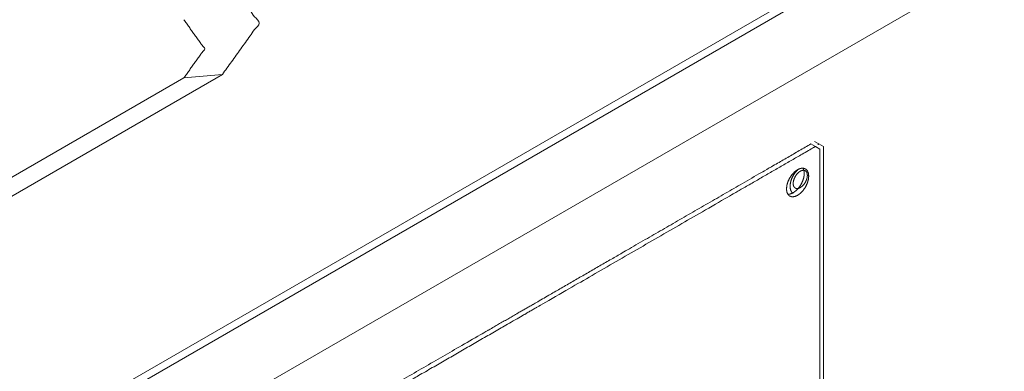
# Model space of a CAD drawing. Units: inches. Extents: x 2 to 6247, y -1419 to 3778.
# Drawn here: x 4248 to 4405, y 2486 to 2542 of the extents above; entities that cross this region are included whole.
import ezdxf

# ---------------------------------------------------------------- set-up
doc = ezdxf.new("R2010")
doc.units = ezdxf.units.IN
doc.header["$MEASUREMENT"] = 0
doc.layers.add('1', color=7, linetype='Continuous', true_color=0xffffff)

msp = doc.modelspace()

# ---------------------------------------------------------------- linework, layer by layer
at = {"layer": '1', "color": 3, "linetype": 'Continuous', "lineweight": 18}
for p, q in [((4103.272581, 2390.353146), (4416.379484, 2571.125485)), ((4416.945158, 2570.145687), (4103.83827, 2389.373348)), ((4414.82382, 2557.326695), (4144.850462, 2401.457485)), ((4274.349821, 2532.284847), (4125.857404, 2446.5527)), ((4280.473539, 2532.831799), (4131.981123, 2447.099651)), ((4274.349821, 2532.284847), (4280.473539, 2532.831799))]:
    msp.add_line(p, q, dxfattribs=at)
at = {"layer": '1', "color": 72, "linetype": 'Continuous', "lineweight": 18}
for p, q in [((4374.660167, 2521.400845), (4373.953075, 2521.809094)), ((4375.225852, 2521.808474), (4374.51876, 2522.216723)), ((4375.36729, 2520.992596), (4374.660167, 2521.400845)), ((4375.932975, 2521.400225), (4375.225852, 2521.808474))]:
    msp.add_line(p, q, dxfattribs=at)
at = {"layer": '1', "color": 3, "linetype": 'Continuous', "lineweight": 18}
for points, knots in [([(4280.473539, 2549.161724), (4286.331419, 2540.996761), (4280.473539, 2532.831799)], [0, 0, 0.499999812, 1, 1]), ([(4274.349821, 2541.543713), (4277.67114, 2536.914272), (4274.349821, 2532.284847)], [0, 0, 0.500000566, 1, 1]), ([(4372.256023, 2517.48103), (4372.548839, 2517.605602), (4372.821697, 2517.63261), (4373.05601, 2517.560284), (4373.23582, 2517.393536), (4373.348827, 2517.143704), (4373.38737, 2516.827847), (4373.348827, 2516.467465), (4373.23582, 2516.087139), (4373.05601, 2515.712765), (4372.821697, 2515.369854), (4372.548839, 2515.081844), (4372.256023, 2514.868252), (4371.963176, 2514.74371), (4371.690318, 2514.716656), (4371.456004, 2514.788998), (4371.276195, 2514.955761), (4371.163188, 2515.205593), (4371.124645, 2515.521465), (4371.163188, 2515.881832), (4371.276195, 2516.262158), (4371.456004, 2516.636517), (4371.690318, 2516.979412), (4371.963176, 2517.267468), (4372.256023, 2517.48103)], [0, 0, 0.0416665227, 0.0833326191, 0.124999149, 0.1666659431, 0.2083315903, 0.2499990752, 0.2916653551, 0.3333313223, 0.3749990242, 0.416667266, 0.4583307302, 0.4999972743, 0.5416669954, 0.5833322391, 0.6249990326, 0.6666664345, 0.7083332299, 0.7499998939, 0.791665617, 0.8333315842, 0.8749979218, 0.9166647517, 0.9583313651, 1, 1])]:
    msp.add_open_spline(points, degree=1, knots=knots, dxfattribs=at)
at = {"layer": '1', "color": 72, "linetype": 'Continuous', "lineweight": 18}
for points, knots in [([(4297.585521, 2477.718273), (4321.980724, 2491.802837), (4327.779002, 2495.150478), (4330.006389, 2496.436459), (4344.502055, 2504.805554), (4366.563792, 2517.542904), (4373.953075, 2521.809094)], [0, 0, 0.3194446068, 0.3953704485, 0.4245371605, 0.6143516993, 0.9032406, 1, 1]), ([(4374.660167, 2521.400845), (4374.483409, 2521.298779), (4361.013011, 2513.521649), (4330.713481, 2496.02821), (4328.486095, 2494.74223), (4311.409465, 2484.883038), (4298.292644, 2477.310024)], [0, 0, 0.0023147629, 0.1787036616, 0.5754630483, 0.6046296078, 0.8282408059, 1, 1]), ([(4375.36729, 2447.347972), (4375.36729, 2467.920315), (4375.36729, 2499.967816), (4375.36729, 2520.992596)], [0, 0, 0.2793462424, 0.7145101862, 1, 1]), ([(4375.932975, 2447.017769), (4375.932975, 2449.140276), (4375.932975, 2468.327944), (4375.932975, 2500.375445), (4375.932975, 2521.400225)], [0, 0, 0.0285350374, 0.2864947174, 0.7173420826, 1, 1]), ([(4371.831737, 2517.726605), (4371.374217, 2517.392895), (4370.947856, 2516.942822), (4370.581737, 2516.407055), (4370.300823, 2515.822109), (4370.124217, 2515.227841), (4370.063976, 2514.664745), (4370.124217, 2514.171215), (4370.300823, 2513.780865), (4370.581737, 2513.520306), (4370.947856, 2513.407299), (4371.374217, 2513.44952), (4371.831737, 2513.644131), (4372.289287, 2513.977841), (4372.715617, 2514.427914), (4373.081737, 2514.96368), (4373.362682, 2515.548626), (4373.539287, 2516.142895), (4373.599498, 2516.70599), (4373.539287, 2517.19952), (4373.362682, 2517.589871), (4373.081737, 2517.85043), (4372.715617, 2517.963452), (4372.289287, 2517.9212), (4371.831737, 2517.726605)], [0, 0, 0.0416655159, 0.0833330774, 0.1249997347, 0.1666656603, 0.2083329828, 0.2499994207, 0.2916661182, 0.3333330256, 0.374999675, 0.4166652369, 0.4583323202, 0.4999988325, 0.5416666828, 0.5833323626, 0.6249990199, 0.6666657842, 0.7083324978, 0.7499997244, 0.7916662421, 0.8333316798, 0.8749991679, 0.9166664757, 0.9583324123, 1, 1]), ([(4370.283339, 2513.819764), (4370.667094, 2513.857769), (4371.124645, 2514.05238), (4371.582164, 2514.386089), (4372.008525, 2514.836163), (4372.374645, 2515.371929), (4372.655559, 2515.956875), (4372.832164, 2516.551144), (4372.892406, 2517.114239), (4372.832164, 2517.607769), (4372.6732, 2517.959127)], [0, 0, 0.0918464748, 0.1938876829, 0.2959231059, 0.3979620474, 0.5000007742, 0.6020372004, 0.7040755565, 0.806115609, 0.9081539257, 1, 1]), ([(4371.939837, 2517.800455), (4371.513542, 2517.350451), (4371.147422, 2516.814684), (4370.866508, 2516.229739), (4370.689903, 2515.63547), (4370.629661, 2515.072375), (4370.689903, 2514.578845), (4370.866508, 2514.188494), (4371.147421, 2513.927935), (4371.147425, 2513.927934)], [0, 0, 0.1249854296, 0.2499874014, 0.3749871778, 0.499991145, 0.6249924586, 0.749994551, 0.8749972728, 0.999999221, 1, 1])]:
    msp.add_open_spline(points, degree=1, knots=knots, dxfattribs=at)
msp.add_open_spline([(4375.225852, 2521.808474), (4375.048074, 2521.705819)], degree=1, dxfattribs=at)

doc.saveas('drawing.dxf')
